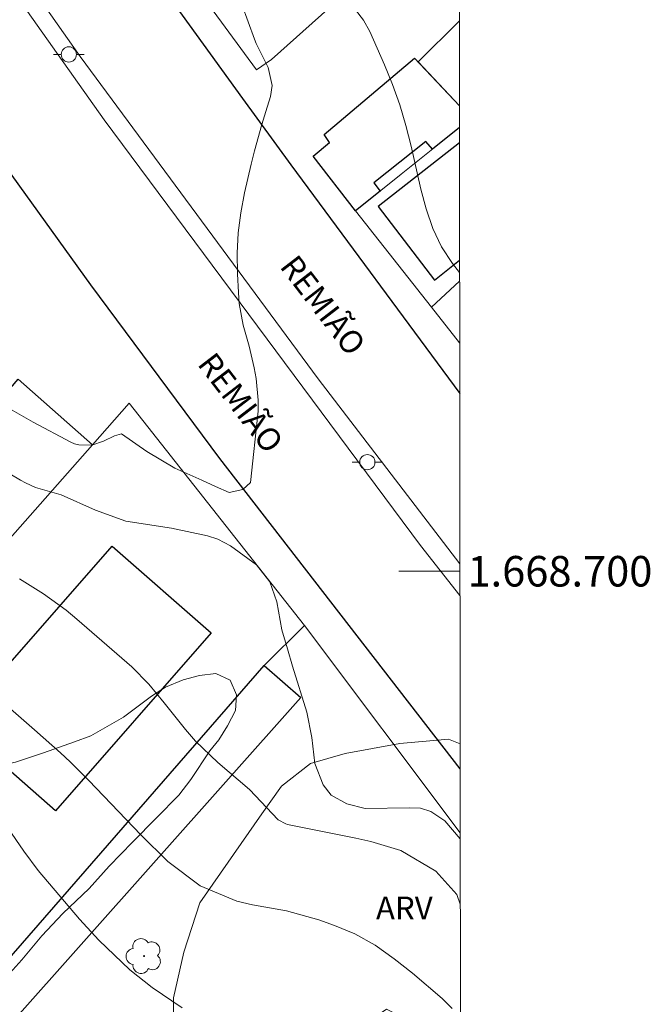
# Model space of a CAD drawing. Units: metres. Extents: x 287453 to 287969, y 1668251 to 1668816.
# Drawn here: x 287923 to 287964, y 1668672 to 1668736 of the extents above; entities that cross this region are included whole.
import ezdxf
from ezdxf.enums import TextEntityAlignment as Align

# ---------------------------------------------------------------- set-up
doc = ezdxf.new("R2010")
doc.units = ezdxf.units.M
doc.header["$MEASUREMENT"] = 0
for name, color, linetype, lineweight in [('Articulacao', 7, 'Continuous', 18), ('Cerca', 8, 'Cerca', 20), ('Edificacoes', 7, 'Continuous', 30), ('Malha_Coordenadas', 7, 'Continuous', 15), ('Muro_Grade', 8, 'Continuous', 20), ('Pavimentacao_Asfaltica_Mfio', 10, 'Continuous', 30), ('Poste', 7, 'Continuous', 9), ('Separ_Fisico_Canteiro_Mureta', 10, 'Continuous', 15), ('Topon_de_Vias', 7, 'Continuous', 9)]:
    doc.layers.add(name, color=color, linetype=linetype, lineweight=lineweight)
for name, color, linetype, lineweight, true_color in [('Arvores_Isoladas', 7, 'Continuous', 18, 0x00ff33), ('Curvas_Intermediarias', 7, 'Continuous', 9, 0x783c14), ('Curvas_Mestras', 7, 'Continuous', 20, 0x783c14), ('Topon_Vegetacao', 7, 'Continuous', 9, 0x00ff33), ('Vegetacao', 7, 'Orla8', 9, 0x00ff33)]:
    doc.layers.add(name, color=color, linetype=linetype, lineweight=lineweight, true_color=true_color)
doc.styles.add('Arial', font='arial.ttf', dxfattribs={"height": 1.5})
doc.styles.get("Standard").update_dxf_attribs({"font": 'arial.ttf'})
doc.linetypes.add('Cerca', pattern='A,10,0,["X",Standard,S=1,R=0,X=0,Y=-0.5],0.1', length=10.1)
doc.linetypes.add('Orla8', pattern='A,6,-0.5,["V",Standard,S=1,R=0,X=-0.5,Y=-1],-0.5,6,-0.5,["V",Standard,S=1,R=0,X=-0.5,Y=-1],-0.5', length=14)

# ---------------------------------------------------------------- blocks, each defined once
blk = doc.blocks.new('Poste')
at = {"layer": 'Poste'}
for points in [[(-0.5, 0), (-1, 0)], [(0.5, 0), (1, 0)]]:
    blk.add_lwpolyline(points, dxfattribs=at)
blk.add_lwpolyline([(0, 0.5, 1), (0, -0.5, 1)], format="xyb", close=True, dxfattribs=at)
blk = doc.blocks.new('Arvore')
at = {"layer": 'Arvores_Isoladas'}
blk.add_lwpolyline([(-0.718, 0.493, 0.872324), (-0.722, -0.551, 0.862983), (0.284, -0.827, 0.900105), (0.89, 0.029, 0.863155), (0.262, 0.861, 0.882486)], format="xyb", close=True, dxfattribs=at)
blk.add_circle((0, 0), 0.0286, dxfattribs=at)

msp = doc.modelspace()

# ---------------------------------------------------------------- linework, layer by layer
at = {"layer": 'Articulacao', "flags": 128}
msp.add_lwpolyline([(287469.436, 1668810.801), (287951.381, 1668811.338), (287951.987, 1668257.07), (287470.066, 1668256.532), (287469.436, 1668810.801)], close=True, dxfattribs=at)
at = {"layer": 'Cerca', "flags": 128}
for points in [[(287951.454, 1668744.53), (287951.451, 1668744.528), (287939.156, 1668733.513), (287938.166, 1668732.833), (287929.412, 1668744.788), (287917.788, 1668761.084), (287903.382, 1668781.088)], [(287929.817, 1668711.005), (287941.313, 1668696.452), (287951.521, 1668682.869)], [(287938.667, 1668693.833), (287941.313, 1668696.452)]]:
    msp.add_lwpolyline(points, dxfattribs=at)
at = {"layer": 'Curvas_Intermediarias', "flags": 128}
for points, elevation in [([(287937.205, 1668737.125), (287938.036, 1668734.854), (287938.146, 1668734.574), (287938.406, 1668734.043), (287938.936, 1668732.993), (287939.206, 1668731.822), (287939.096, 1668731.102), (287938.786, 1668730.122), (287938.516, 1668729.261), (287938.046, 1668727.531), (287937.825, 1668726.66), (287937.395, 1668724.79), (287937.155, 1668723.479), (287936.975, 1668722.159), (287936.915, 1668720.828), (287936.925, 1668719.488), (287936.985, 1668718.247), (287937.045, 1668717.537), (287937.295, 1668716.126), (287937.685, 1668714.736), (287938.015, 1668713.325), (287938.146, 1668712.615), (287938.286, 1668711.204), (287938.27, 1668710.484)], 102), ([(287944.658, 1668736.764), (287945.188, 1668736.094), (287945.608, 1668735.354), (287946.569, 1668733.173), (287947.089, 1668731.873), (287947.569, 1668730.552), (287947.959, 1668729.201), (287948.31, 1668727.851), (287948.95, 1668725.02), (287949.29, 1668723.729), (287949.72, 1668722.459), (287950.29, 1668721.258), (287951.021, 1668720.158), (287951.481, 1668719.573)], 101), ([(287921.853, 1668710.734), (287923.525, 1668709.769), (287925.992, 1668708.463), (287926.252, 1668708.351), (287926.519, 1668708.269), (287927.375, 1668708.257), (287928.14, 1668708.521), (287928.859, 1668708.869), (287929.314, 1668709.002), (287930.984, 1668707.842), (287932.824, 1668706.753), (287934.596, 1668705.964), (287935.49, 1668705.546), (287936.381, 1668705.157), (287937.283, 1668705.349), (287937.768, 1668705.819), (287938.27, 1668710.484)], 102), ([(287916.819, 1668709.438), (287922.711, 1668705.961), (287923.027, 1668705.788), (287923.684, 1668705.49), (287925.374, 1668704.995), (287927.616, 1668704.003), (287929.6, 1668703.281), (287932.591, 1668702.819), (287934.97, 1668702.325), (287935.641, 1668702.11), (287936.468, 1668701.654), (287938.163, 1668700.43), (287939.043, 1668699.312), (287939.512, 1668698.005), (287939.839, 1668696.16), (287940.195, 1668694.907), (287940.537, 1668693.774), (287941.463, 1668690.779), (287941.789, 1668689.103), (287941.996, 1668687.409), (287942.533, 1668686.014), (287943.066, 1668685.324), (287944.082, 1668684.759), (287945.287, 1668684.467), (287948.198, 1668684.503), (287948.92, 1668684.482), (287949.609, 1668684.264), (287950.515, 1668683.647), (287951.522, 1668682.474)], 101), ([(287950.989, 1668671.364), (287950.346, 1668672.015), (287948.391, 1668673.663), (287947.191, 1668674.618), (287945.952, 1668675.514), (287944.622, 1668676.25), (287943.289, 1668676.797), (287942.25, 1668677.163), (287940.13, 1668677.746), (287937.914, 1668678.158), (287936.885, 1668678.38), (287934.474, 1668679.383), (287932.366, 1668680.984), (287930.584, 1668682.725), (287927.184, 1668686.29), (287925.964, 1668687.522), (287925.327, 1668688.111), (287923.627, 1668689.62), (287922.036, 1668690.979)], 99), ([(287933.304, 1668671.413), (287931.337, 1668672.732), (287929.867, 1668673.887), (287927.832, 1668675.825), (287926.575, 1668677.216), (287923.868, 1668680.389), (287922.925, 1668681.661), (287921.08, 1668684.305)], 98)]:
    msp.add_lwpolyline(points, dxfattribs=dict(at, elevation=elevation))
at = {"layer": 'Curvas_Mestras', "elevation": 100, "flags": 128}
msp.add_lwpolyline([(287922.63, 1668699.508), (287924.199, 1668698.529), (287925.689, 1668697.441), (287926.402, 1668696.854), (287930.004, 1668693.741), (287931.123, 1668692.612), (287932.124, 1668691.372), (287933.51, 1668689.624), (287934.177, 1668688.873), (287935.628, 1668687.478), (287937.715, 1668685.706), (287939.6, 1668683.724), (287940.088, 1668683.446), (287940.198, 1668683.417), (287944.674, 1668682.518), (287945.676, 1668682.3), (287947.632, 1668681.715), (287949.931, 1668680.346), (287951.301, 1668678.819), (287951.527, 1668678.198)], dxfattribs=at)
at = {"layer": 'Edificacoes', "flags": 128}
for points in [[(287951.463, 1668736.031), (287948.76, 1668733.373), (287951.469, 1668730.484)], [(287951.471, 1668729.062), (287949.71, 1668727.651), (287949.276, 1668728.142), (287945.869, 1668725.438), (287946.269, 1668724.89), (287944.658, 1668723.599), (287941.877, 1668727.191), (287942.957, 1668728.091), (287942.607, 1668728.611), (287948.538, 1668733.605), (287951.469, 1668730.483)], [(287951.472, 1668728.066), (287946.149, 1668723.899), (287949.83, 1668719.057), (287951.48, 1668720.366)]]:
    msp.add_lwpolyline(points, dxfattribs=at)
for points in [[(287927.415, 1668708.288), (287916.603, 1668696.059), (287911.767, 1668699.971), (287922.539, 1668712.588)], [(287935.201, 1668695.967), (287925.002, 1668684.306), (287918.759, 1668689.766), (287922.122, 1668693.61), (287921.876, 1668693.825), (287928.713, 1668701.641)], [(287921.938, 1668670.222), (287919.869, 1668667.848), (287917.685, 1668669.751), (287938.667, 1668693.833), (287941.078, 1668691.733)]]:
    msp.add_lwpolyline(points, close=True, dxfattribs=at)
at = {"layer": 'Malha_Coordenadas', "flags": 128}
msp.add_lwpolyline([(287951.503, 1668700), (287947.503, 1668700)], dxfattribs=at)
at = {"layer": 'Muro_Grade', "flags": 128}
for points in [[(287944.658, 1668723.599), (287941.877, 1668727.191), (287942.957, 1668728.091), (287942.607, 1668728.611), (287948.538, 1668733.605), (287951.469, 1668730.483)], [(287944.658, 1668723.599), (287947.649, 1668726), (287951.471, 1668729.063)], [(287949.64, 1668717.307), (287944.658, 1668723.599)], [(287949.64, 1668717.307), (287951.482, 1668718.992)], [(287949.64, 1668717.307), (287951.486, 1668714.969)], [(287903.113, 1668680.801), (287915.4, 1668694.698), (287916.603, 1668696.059), (287927.415, 1668708.288), (287929.817, 1668711.005)]]:
    msp.add_lwpolyline(points, dxfattribs=at)
at = {"layer": 'Pavimentacao_Asfaltica_Mfio', "flags": 128}
for points in [[(287881.999, 1668811.261), (287882.003, 1668811.254), (287890.486, 1668796.771), (287893.878, 1668792.126), (287905.062, 1668776.45), (287914.256, 1668763.005), (287926.311, 1668746.088), (287937.245, 1668730.972), (287940.424, 1668726.613), (287951.49, 1668711.646)], [(287951.517, 1668687.048), (287935.766, 1668707.384), (287927.316, 1668718.756), (287919.164, 1668730.041), (287915.07, 1668736.052), (287906.408, 1668748.371), (287897.782, 1668760.62), (287888.892, 1668773.22), (287884.573, 1668779.284)]]:
    msp.add_lwpolyline(points, dxfattribs=at)
at = {"layer": 'Separ_Fisico_Canteiro_Mureta', "flags": 128}
for points in [[(287872.186, 1668811.25), (287872.189, 1668811.244), (287876.241, 1668803.931), (287883.694, 1668792.777), (287897.359, 1668773.259), (287911.965, 1668752.441), (287928.182, 1668729.572), (287948.93, 1668701.691), (287951.501, 1668698.409), (287951.504, 1668698.405)], [(287951.502, 1668700.478), (287951.501, 1668700.48), (287942.217, 1668712.595), (287926.621, 1668733.723), (287911.895, 1668754.611), (287902.832, 1668767.437), (287891.337, 1668783.613), (287884.004, 1668794.017), (287878.282, 1668802.63), (287873.415, 1668811.251)]]:
    msp.add_lwpolyline(points, dxfattribs=at)
at = {"layer": 'Vegetacao', "flags": 128}
msp.add_lwpolyline([(287894.533, 1668671.03), (287894.532, 1668672.035), (287894.445, 1668673.056), (287894.443, 1668675.236), (287894.338, 1668677.364), (287894.081, 1668678.556), (287894.078, 1668680.753), (287894.604, 1668682.609), (287895.114, 1668683.614), (287895.794, 1668684.177), (287896.901, 1668684.196), (287897.872, 1668684.095), (287898.843, 1668683.721), (287899.814, 1668683.246), (287901.501, 1668682.226), (287902.523, 1668681.733), (287903.732, 1668681.667), (287904.634, 1668681.872), (287905.485, 1668682.418), (287906.999, 1668683.714), (287907.764, 1668684.498), (287908.53, 1668685.044), (287909.398, 1668685.573), (287910.47, 1668686.102), (287912.341, 1668687.194), (287913.363, 1668687.298), (287915.594, 1668687.301), (287917.977, 1668687.303), (287920.174, 1668687.255), (287921.264, 1668687.256), (287922.37, 1668687.496), (287924.209, 1668688.111), (287926.234, 1668688.829), (287927.323, 1668689.222), (287929.45, 1668690.451), (287931.288, 1668691.815), (287932.206, 1668692.412), (287933.364, 1668692.89), (287934.436, 1668693.181), (287935.509, 1668693.302), (287936.446, 1668692.86), (287936.856, 1668691.907), (287936.789, 1668690.868), (287936.279, 1668689.88), (287935.701, 1668688.96), (287935.106, 1668688.227), (287933.866, 1668686.369), (287933.084, 1668685.33), (287931.621, 1668683.846), (287930.039, 1668682.244), (287928.509, 1668680.675), (287927.199, 1668679.209), (287925.482, 1668677.59), (287924.104, 1668676.124), (287922.795, 1668674.555), (287921.418, 1668673.021), (287919.887, 1668671.538), (287918.339, 1668669.987), (287917.659, 1668669.117), (287917.149, 1668668.265), (287916.283, 1668666.408), (287915.791, 1668665.386), (287915.23, 1668664.449), (287914.023, 1668662.779), (287912.748, 1668660.955), (287911.439, 1668658.91), (287910.028, 1668657.24), (287908.345, 1668655.518), (287907.069, 1668654.018), (287905.743, 1668652.075), (287905.166, 1668650.899), (287904.793, 1668649.724), (287904.285, 1668647.493), (287903.725, 1668645.517), (287902.91, 1668643.37), (287902.062, 1668641.173), (287901.485, 1668639.282), (287901.112, 1668638.277), (287900.534, 1668637.425), (287899.785, 1668636.828), (287898.866, 1668636.316), (287897.879, 1668635.923), (287895.904, 1668635.955), (287895.103, 1668636.311), (287894.319, 1668636.94), (287893.977, 1668637.944), (287893.907, 1668640.226), (287894.006, 1668642.287), (287893.886, 1668643.359), (287893.187, 1668644.244), (287892.283, 1668644.873), (287890.392, 1668645.841), (287889.234, 1668646.316), (287887.206, 1668646.944), (287885.009, 1668647.384), (287884.021, 1668647.86), (287883.186, 1668648.42), (287882.402, 1668649.169), (287881.89, 1668650.156), (287881.701, 1668651.211), (287881.734, 1668652.25), (287882.107, 1668653.289), (287882.583, 1668654.328), (287883.96, 1668656.373), (287885.251, 1668658.589), (287885.965, 1668659.339), (287887.649, 1668660.686), (287888.551, 1668661.385), (287890.508, 1668662.597), (287892.311, 1668664.063), (287892.957, 1668664.915), (287893.484, 1668665.852), (287894.079, 1668666.722), (287894.469, 1668667.693), (287894.705, 1668669.992)], close=True, dxfattribs=at)
msp.add_lwpolyline([(287951.538, 1668667.592), (287949.019, 1668670.189), (287946.703, 1668671.309), (287945.09, 1668670.254), (287941.941, 1668664.357), (287939.627, 1668663.302), (287936.855, 1668663.755), (287934.187, 1668665.4), (287932.956, 1668667.924), (287932.744, 1668669.853), (287932.741, 1668672.063), (287933.404, 1668675.046), (287934.452, 1668678.274), (287938.514, 1668684.102), (287939.81, 1668685.928), (287941.702, 1668687.403), (287943.981, 1668688.072), (287947.558, 1668688.708), (287950.75, 1668688.993), (287951.515, 1668688.705)], dxfattribs=at)

# ---------------------------------------------------------------- block references
at = {"layer": 'Arvores_Isoladas'}
msp.add_blockref('Arvore', (287930.8, 1668674.796), dxfattribs=at)
at = {"layer": 'Poste'}
for p in [(287925.871, 1668733.853), (287945.438, 1668707.143)]:
    msp.add_blockref('Poste', p, dxfattribs=at)

# ---------------------------------------------------------------- texts
at = {"layer": 'Malha_Coordenadas', "style": 'Arial'}
msp.add_text('1.668.700', height=2, dxfattribs=at).set_placement((287952.003, 1668700), align=Align.MIDDLE_LEFT)
at = {"layer": 'Topon_de_Vias', "style": 'Arial'}
for p in [(287939.641, 1668719.947), (287934.247, 1668713.56)]:
    msp.add_text('REMIÃO', height=1.5, rotation=307.56701, dxfattribs=at).set_placement(p)
at = {"layer": 'Topon_Vegetacao', "style": 'Arial'}
msp.add_text('ARV', height=1.5, rotation=0.07005, dxfattribs=at).set_placement((287946.003, 1668677.189))

doc.saveas('drawing.dxf')
